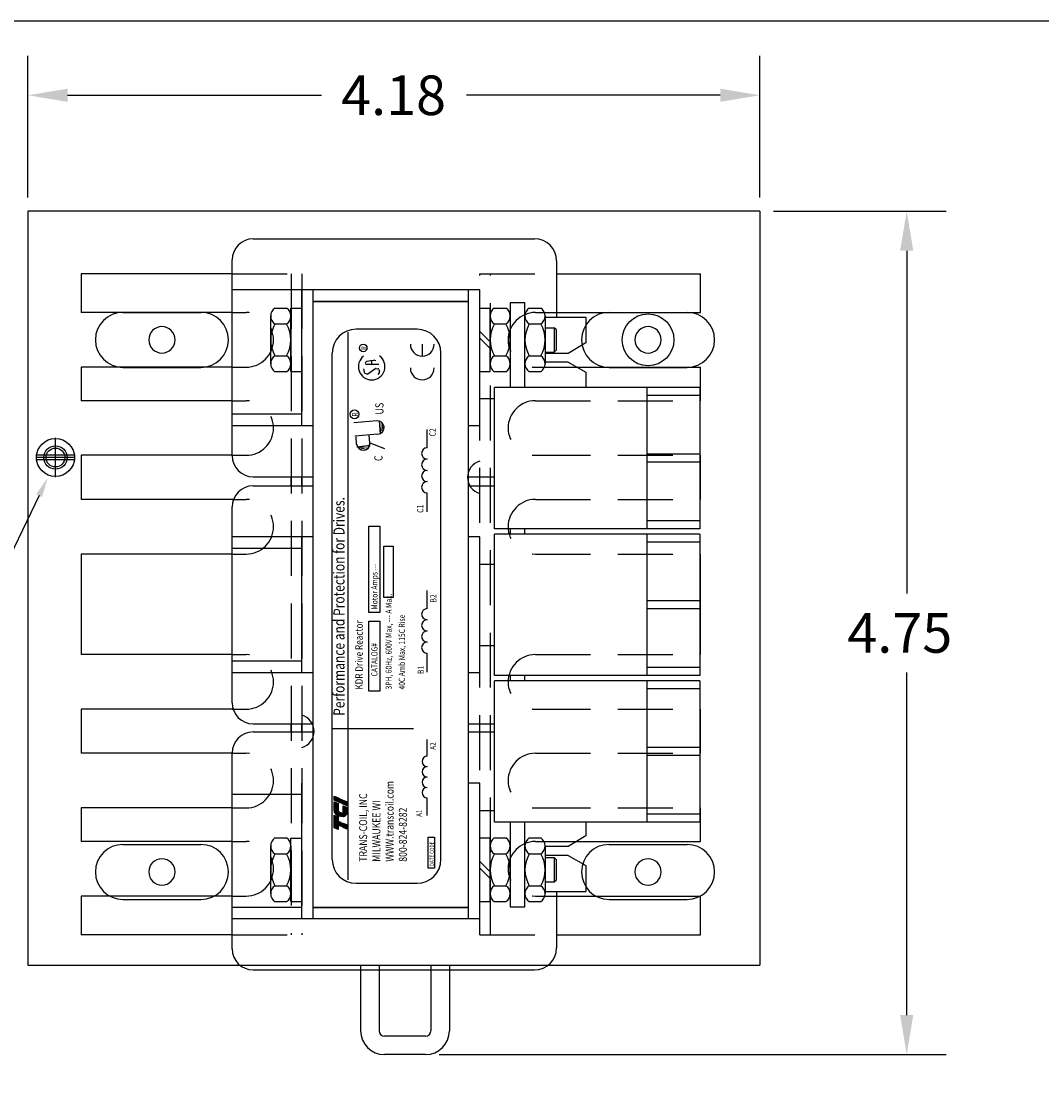
# Paper-space layout 'Layout1' of a CAD drawing. Extents: x 0 to 21, y 0 to 16.
# Drawn here: x 2.4 to 7, y 11.2 to 16 of the extents above; entities that cross this region are included whole.
import ezdxf

# ---------------------------------------------------------------- set-up
doc = ezdxf.new("R2010")
doc.units = 0
doc.header["$MEASUREMENT"] = 0
doc.linetypes.add('HIDDEN', pattern=[0.375, 0.25, -0.125])
doc.layers.get('0').update_dxf_attribs({"linetype": 'CONTINUOUS'})
doc.layers.get('DEFPOINTS').update_dxf_attribs({"linetype": 'CONTINUOUS'})
for name, color, linetype in [('ANGLE', 7, 'CONTINUOUS'), ('BORDER', 7, 'CONTINUOUS'), ('BRACKET', 7, 'CONTINUOUS'), ('CLIP', 7, 'CONTINUOUS'), ('HELP', 2, 'CONTINUOUS'), ('HIDDEN-1', 7, 'HIDDEN'), ('TERMINAL', 7, 'CONTINUOUS'), ('WINGAP', 7, 'CONTINUOUS')]:
    doc.layers.add(name, color=color, linetype=linetype)
doc.styles.add('MASTER', font='romans', dxfattribs={"width": 0.8})
doc.styles.add('STYLE1', font='swissi.ttf', dxfattribs={"width": 0.8})

# ---------------------------------------------------------------- blocks, each defined once
blk = doc.blocks.new('MASTER-BORDER')
at = {"layer": 'BORDER'}
blk.add_lwpolyline([(0.5, 0.5), (21.5, 0.5), (21.5, 16.5), (0.5, 16.5)], close=True, dxfattribs=at)

psp = doc.layouts.get("Layout1")

# ---------------------------------------------------------------- linework, layer by layer
at = {"color": 7}
for p, q in [((3.4381, 14.9896), (4.7177, 14.9896)), ((3.3418, 14.0028), (3.3418, 14.8933)), ((4.818, 14.8893), (4.818, 14.6326)), ((4.469, 14.7569), (3.3418, 14.7569)), ((3.6587, 14.1392), (3.6587, 14.7569)), ((3.7109, 14.1392), (3.7109, 14.7569)), ((4.4169, 14.1392), (4.4169, 14.7569)), ((4.469, 14.1392), (4.469, 14.7569)), ((4.4169, 14.7048), (3.7109, 14.7048)), ((4.7656, 14.6326), (4.9504, 14.6326)), ((4.9504, 14.6326), (4.9504, 14.5163)), ((4.1832, 14.578), (3.9059, 14.578)), ((3.8695, 12.0734), (3.8695, 14.5653)), ((4.207, 14.5102), (4.207, 14.456)), ((4.9504, 14.5163), (4.8701, 14.4681)), ((3.7975, 12.1654), (3.7975, 14.4697)), ((3.9561, 14.4325), (3.9715, 14.4364)), ((3.9721, 14.4365), (3.9869, 14.4381)), ((3.9778, 14.4176), (3.9776, 14.4371)), ((3.9892, 14.4378), (3.9952, 14.4354)), ((4.2916, 12.1654), (4.2916, 14.4697)), ((4.8701, 14.4681), (4.7656, 14.4681)), ((3.9392, 14.3981), (3.9426, 14.3823)), ((3.9491, 14.4263), (3.9538, 14.4312)), ((4.0098, 14.4173), (3.9524, 14.4182)), ((3.9592, 14.3753), (3.9909, 14.3985)), ((3.9942, 14.3994), (4.0054, 14.3984)), ((4.0096, 14.3949), (4.0126, 14.384)), ((4.8701, 14.428), (4.7656, 14.428)), ((4.8701, 14.428), (4.9504, 14.3824)), ((3.9452, 14.379), (3.9543, 14.3748)), ((4.0115, 14.3795), (4.0041, 14.3715)), ((4.9504, 14.3824), (4.9504, 14.3125)), ((4.469, 14.2635), (4.5362, 14.2635)), ((3.6587, 14.1913), (3.3418, 14.1913)), ((4.0002, 14.1613), (3.8958, 14.1522)), ((4.0171, 14.1012), (4.0119, 14.1617)), ((3.7105, 14.1392), (3.3418, 14.1392)), ((4.0055, 14.1008), (3.8998, 14.0916)), ((4.2292, 14.0384), (4.2292, 14.1214)), ((4.469, 14.1392), (4.4173, 14.1392)), ((2.5385, 13.9217), (2.5385, 14.067)), ((3.9084, 14.0558), (3.9056, 14.0887)), ((3.9094, 14.0425), (3.9696, 14.0501)), ((3.9689, 14.061), (3.9661, 14.0939)), ((3.9689, 14.061), (4.035, 14.035)), ((2.6111, 13.9944), (2.4658, 13.9944)), ((3.4381, 13.9065), (3.7105, 13.9065)), ((4.4173, 13.9065), (4.5362, 13.9065)), ((3.4381, 13.8656), (3.7105, 13.8656)), ((4.4173, 13.8656), (4.5362, 13.8656)), ((4.2292, 13.7466), (4.2292, 13.8336)), ((3.3418, 12.8788), (3.3418, 13.7694)), ((3.9632, 13.2892), (3.9632, 13.6827)), ((3.9632, 13.6827), (4.0145, 13.6827)), ((4.0145, 13.6827), (4.0145, 13.2892)), ((3.7105, 13.633), (3.3418, 13.633)), ((3.6587, 13.0152), (3.6587, 13.633)), ((3.7109, 13.0152), (3.7109, 13.633)), ((4.4169, 13.0152), (4.4169, 13.633)), ((4.469, 13.633), (4.4173, 13.633)), ((4.469, 13.0152), (4.469, 13.633)), ((3.6587, 13.5808), (3.3418, 13.5808)), ((4.0316, 13.3569), (4.0316, 13.5918)), ((4.0316, 13.5918), (4.0744, 13.5918)), ((4.0744, 13.5918), (4.0744, 13.3569)), ((4.469, 13.5086), (4.5362, 13.5086)), ((4.2292, 13.3069), (4.2292, 13.389)), ((4.0744, 13.3569), (4.0316, 13.3569)), ((4.0145, 13.2892), (3.9632, 13.2892)), ((3.9632, 12.9309), (3.9632, 13.2502)), ((3.9632, 13.2502), (4.0145, 13.2502)), ((4.0145, 13.2502), (4.0145, 12.9309)), ((4.469, 13.1396), (4.5362, 13.1396)), ((4.2292, 13.0177), (4.2292, 13.1039)), ((3.6587, 13.0674), (3.3418, 13.0674)), ((3.7105, 13.0152), (3.3418, 13.0152)), ((4.469, 13.0152), (4.4173, 13.0152)), ((4.0145, 12.9309), (3.9632, 12.9309)), ((3.4381, 12.7826), (3.7105, 12.7826)), ((3.798, 12.7614), (4.1676, 12.7614)), ((4.4173, 12.7826), (4.5362, 12.7826)), ((3.4381, 12.7457), (3.7105, 12.7457)), ((4.2292, 12.6354), (4.2292, 12.7121)), ((4.4173, 12.7457), (4.5362, 12.7457)), ((3.3418, 11.7589), (3.3418, 12.6494)), ((3.6587, 11.8953), (3.6587, 12.513)), ((3.7109, 11.8953), (3.7109, 12.513)), ((4.4169, 11.8953), (4.4169, 12.513)), ((4.469, 12.513), (4.4173, 12.513)), ((4.469, 11.8953), (4.469, 12.513)), ((3.6587, 12.4609), (3.3418, 12.4609)), ((3.806, 12.4349), (3.806, 12.4535)), ((3.806, 12.4535), (3.8238, 12.4458)), ((3.8238, 12.4273), (3.806, 12.4349)), ((3.806, 12.3894), (3.806, 12.4277)), ((3.806, 12.4277), (3.8238, 12.42)), ((3.8238, 12.4458), (3.8238, 12.4273)), ((3.8238, 12.42), (3.8238, 12.3648)), ((3.828, 12.4255), (3.828, 12.444)), ((3.828, 12.444), (3.8285, 12.4438)), ((3.8285, 12.4252), (3.828, 12.4255)), ((3.8285, 12.4438), (3.8285, 12.4252)), ((3.8327, 12.4234), (3.8327, 12.442)), ((3.8327, 12.442), (3.8333, 12.4417)), ((3.8333, 12.4232), (3.8327, 12.4234)), ((3.8333, 12.4417), (3.8333, 12.4232)), ((3.8375, 12.4214), (3.8375, 12.4399)), ((3.8375, 12.4399), (3.8381, 12.4397)), ((3.8381, 12.4211), (3.8375, 12.4214)), ((3.8381, 12.4397), (3.8381, 12.4211)), ((3.8423, 12.4194), (3.8423, 12.4379)), ((3.8423, 12.4379), (3.8429, 12.4376)), ((3.8429, 12.4376), (3.8429, 12.4191)), ((3.8471, 12.4173), (3.8471, 12.4358)), ((3.8471, 12.4358), (3.8649, 12.4282)), ((3.8649, 12.4282), (3.8649, 12.4097)), ((4.2292, 12.3655), (4.2292, 12.446)), ((3.828, 12.3628), (3.828, 12.3835)), ((3.8285, 12.383), (3.8285, 12.3626)), ((3.8327, 12.3613), (3.8327, 12.3804)), ((3.8333, 12.3801), (3.8333, 12.3612)), ((3.8375, 12.3604), (3.8375, 12.3787)), ((3.8381, 12.3785), (3.8381, 12.3603)), ((3.8429, 12.4191), (3.8423, 12.4194)), ((3.8423, 12.36), (3.8423, 12.3781)), ((3.8429, 12.3781), (3.8429, 12.3601)), ((3.8649, 12.4097), (3.8471, 12.4173)), ((3.8471, 12.3604), (3.8471, 12.41)), ((3.8471, 12.41), (3.8649, 12.4024)), ((3.8649, 12.4024), (3.8649, 12.3782)), ((4.469, 12.3887), (4.5362, 12.3887)), ((3.806, 12.3097), (3.806, 12.3675)), ((3.806, 12.3675), (3.8238, 12.3598)), ((3.8238, 12.3598), (3.8238, 12.3021)), ((3.828, 12.3199), (3.828, 12.3384)), ((3.828, 12.3384), (3.8285, 12.3382)), ((3.8285, 12.3382), (3.8285, 12.3197)), ((3.8327, 12.3179), (3.8327, 12.3364)), ((3.8327, 12.3364), (3.8333, 12.3361)), ((3.8333, 12.3361), (3.8333, 12.3176)), ((3.8375, 12.3158), (3.8375, 12.3343)), ((3.8375, 12.3343), (3.8381, 12.3341)), ((3.8381, 12.3341), (3.8381, 12.3156)), ((3.8423, 12.3138), (3.8423, 12.3323)), ((3.8423, 12.3323), (3.8429, 12.3321)), ((3.8429, 12.3321), (3.8429, 12.3135)), ((3.8471, 12.3117), (3.8471, 12.3303)), ((3.8471, 12.3303), (3.8649, 12.3226)), ((4.9504, 12.3358), (4.9504, 12.2723)), ((3.8238, 12.3021), (3.806, 12.3097)), ((3.8285, 12.3197), (3.828, 12.3199)), ((3.8333, 12.3176), (3.8327, 12.3179)), ((3.8381, 12.3156), (3.8375, 12.3158)), ((3.8429, 12.3135), (3.8423, 12.3138)), ((3.8649, 12.3041), (3.8471, 12.3117)), ((3.8649, 12.3226), (3.8649, 12.3041)), ((4.234, 12.1257), (4.234, 12.2675)), ((4.234, 12.2675), (4.2633, 12.2675)), ((4.2633, 12.2675), (4.2633, 12.1257)), ((4.9504, 12.2723), (4.8701, 12.2242)), ((4.8701, 12.2242), (4.7656, 12.2242)), ((4.8701, 12.1841), (4.7656, 12.1841)), ((4.8701, 12.1841), (4.9504, 12.1385)), ((4.9504, 12.1385), (4.9504, 12.0196)), ((4.2633, 12.1257), (4.234, 12.1257)), ((3.9059, 12.0571), (4.1832, 12.0571)), ((4.7656, 12.0196), (4.9504, 12.0196)), ((4.818, 12.0196), (4.818, 11.7629)), ((3.6587, 11.9474), (3.3418, 11.9474)), ((4.4169, 11.9474), (3.7109, 11.9474)), ((4.469, 11.8953), (3.3418, 11.8953)), ((3.4381, 11.6626), (4.7177, 11.6626))]:
    psp.add_line(p, q, dxfattribs=at)
at = {"color": 0}
for p, q in [((3.8061, 12.4349), (3.8061, 12.4534)), ((3.8061, 12.3878), (3.8061, 12.4276)), ((3.8072, 12.4344), (3.8072, 12.4529)), ((3.8072, 12.3825), (3.8072, 12.4271)), ((3.8083, 12.4339), (3.8083, 12.4524)), ((3.8083, 12.3798), (3.8083, 12.4266)), ((3.8095, 12.4334), (3.8095, 12.4519)), ((3.8095, 12.3777), (3.8095, 12.4261)), ((3.8106, 12.4329), (3.8106, 12.4515)), ((3.8106, 12.3759), (3.8106, 12.4257)), ((3.8118, 12.4324), (3.8118, 12.451)), ((3.8118, 12.3744), (3.8118, 12.4252)), ((3.8129, 12.4319), (3.8129, 12.4505)), ((3.8129, 12.373), (3.8129, 12.4247)), ((3.8141, 12.4315), (3.8141, 12.45)), ((3.8141, 12.3718), (3.8141, 12.4242)), ((3.8152, 12.431), (3.8152, 12.4495)), ((3.8152, 12.3707), (3.8152, 12.4237)), ((3.8163, 12.4305), (3.8163, 12.449)), ((3.8163, 12.3697), (3.8163, 12.4232)), ((3.8175, 12.43), (3.8175, 12.4485)), ((3.8175, 12.3688), (3.8175, 12.4227)), ((3.8186, 12.4295), (3.8186, 12.448)), ((3.8186, 12.3679), (3.8186, 12.4222)), ((3.8198, 12.429), (3.8198, 12.4475)), ((3.8198, 12.3671), (3.8198, 12.4217)), ((3.8209, 12.4285), (3.8209, 12.4471)), ((3.8209, 12.3664), (3.8209, 12.4213)), ((3.822, 12.428), (3.822, 12.4466)), ((3.822, 12.3657), (3.822, 12.4208)), ((3.8232, 12.4275), (3.8232, 12.4461)), ((3.8232, 12.3651), (3.8232, 12.4203)), ((3.8472, 12.4173), (3.8472, 12.4358)), ((3.8483, 12.4168), (3.8483, 12.4353)), ((3.8494, 12.4163), (3.8494, 12.4348)), ((3.8506, 12.4158), (3.8506, 12.4343)), ((3.8517, 12.4153), (3.8517, 12.4338)), ((3.8529, 12.4148), (3.8529, 12.4334)), ((3.854, 12.4143), (3.854, 12.4329)), ((3.8551, 12.4138), (3.8551, 12.4324)), ((3.8563, 12.4134), (3.8563, 12.4319)), ((3.8574, 12.4129), (3.8574, 12.4314)), ((3.8586, 12.4124), (3.8586, 12.4309)), ((3.8597, 12.4119), (3.8597, 12.4304)), ((3.8609, 12.4114), (3.8609, 12.4299)), ((3.862, 12.4109), (3.862, 12.4294)), ((3.8631, 12.4104), (3.8631, 12.429)), ((3.8643, 12.4099), (3.8643, 12.4285)), ((3.8472, 12.3605), (3.8472, 12.41)), ((3.8483, 12.3607), (3.8483, 12.4095)), ((3.8494, 12.3609), (3.8494, 12.409)), ((3.8506, 12.3612), (3.8506, 12.4085)), ((3.8517, 12.3616), (3.8517, 12.408)), ((3.8529, 12.362), (3.8529, 12.4076)), ((3.854, 12.3625), (3.854, 12.4071)), ((3.8551, 12.3631), (3.8551, 12.4066)), ((3.8563, 12.3637), (3.8563, 12.4061)), ((3.8574, 12.3645), (3.8574, 12.4056)), ((3.8586, 12.3653), (3.8586, 12.4051)), ((3.8597, 12.3663), (3.8597, 12.4046)), ((3.8609, 12.3675), (3.8609, 12.4041)), ((3.862, 12.3689), (3.862, 12.4036)), ((3.8631, 12.3709), (3.8631, 12.4032)), ((3.8643, 12.3739), (3.8643, 12.4027)), ((3.8061, 12.3097), (3.8061, 12.3674)), ((3.8072, 12.3092), (3.8072, 12.3669)), ((3.8083, 12.3087), (3.8083, 12.3664)), ((3.8095, 12.3082), (3.8095, 12.3659)), ((3.8106, 12.3077), (3.8106, 12.3655)), ((3.8118, 12.3073), (3.8118, 12.365)), ((3.8129, 12.3068), (3.8129, 12.3645)), ((3.8141, 12.3063), (3.8141, 12.364)), ((3.8152, 12.3058), (3.8152, 12.3635)), ((3.8163, 12.3053), (3.8163, 12.363)), ((3.8175, 12.3048), (3.8175, 12.3625)), ((3.8186, 12.3043), (3.8186, 12.362)), ((3.8198, 12.3038), (3.8198, 12.3615)), ((3.8209, 12.3033), (3.8209, 12.3611)), ((3.822, 12.3029), (3.822, 12.3606)), ((3.8232, 12.3024), (3.8232, 12.3601)), ((3.8472, 12.3117), (3.8472, 12.3302)), ((3.8483, 12.3112), (3.8483, 12.3297)), ((3.8494, 12.3107), (3.8494, 12.3292)), ((3.8506, 12.3102), (3.8506, 12.3287)), ((3.8517, 12.3097), (3.8517, 12.3283)), ((3.8529, 12.3092), (3.8529, 12.3278)), ((3.854, 12.3087), (3.854, 12.3273)), ((3.8551, 12.3083), (3.8551, 12.3268)), ((3.8563, 12.3078), (3.8563, 12.3263)), ((3.8574, 12.3073), (3.8574, 12.3258)), ((3.8586, 12.3068), (3.8586, 12.3253)), ((3.8597, 12.3063), (3.8597, 12.3248)), ((3.8609, 12.3058), (3.8609, 12.3243)), ((3.862, 12.3053), (3.862, 12.3239)), ((3.8631, 12.3048), (3.8631, 12.3234)), ((3.8643, 12.3043), (3.8643, 12.3229))]:
    psp.add_line(p, q, dxfattribs=at)
at = {"color": 7}
for centre, radius in [((3.9384, 14.493), 0.017), ((3.8987, 14.191), 0.0201)]:
    psp.add_circle(centre, radius, dxfattribs=at)
for centre, radius, start, end in [((3.4381, 14.8933), 0.0963, 90, 180), ((4.7177, 14.8893), 0.1003, 0, 90), ((3.9059, 14.4697), 0.1084, 90, 180), ((4.1832, 14.4697), 0.1084, 0, 90), ((4.207, 14.5102), 0.0542, 180, 270), ((4.207, 14.5102), 0.0542, 270, 0), ((3.9769, 14.4082), 0.0604, 128.1823, 270), ((3.9727, 14.4317), 0.0048, 96.2082, 104.0467), ((3.9769, 14.4082), 0.0604, 270, 54.6206), ((3.9875, 14.4333), 0.0048, 68.1832, 96.2082), ((3.9525, 14.423), 0.0048, 135.7663, 269.1088), ((3.9573, 14.4279), 0.0048, 104.0467, 135.7663), ((3.9938, 14.3946), 0.0048, 85.0264, 126.1506), ((4.005, 14.3936), 0.0048, 15.4498, 85.0264), ((4.207, 14.402), 0.0542, 180, 270), ((4.207, 14.402), 0.0542, 270, 360), ((3.9473, 14.3834), 0.0048, 192.1623, 245.2079), ((3.9564, 14.3792), 0.0048, 245.2079, 306.1506), ((4.008, 14.3827), 0.0048, 317.1433, 15.4498), ((4.0028, 14.131), 0.0303, 274.966, 94.966), ((3.9387, 14.0584), 0.0303, 184.8992, 4.8992), ((3.9386, 14.0579), 0.0303, 187.2357, 7.2357), ((3.4381, 14.0028), 0.0963, 180, 270), ((4.2295, 14.0128), 0.0256, 90.6373, 269.3627), ((4.2295, 13.9616), 0.0256, 90.6373, 269.3627), ((4.4891, 13.9041), 0.0762, 105.2575, 254.7425), ((4.2295, 13.9104), 0.0256, 90.6373, 269.3627), ((3.4381, 13.7694), 0.0963, 90, 180), ((4.2295, 13.8592), 0.0256, 90.6373, 269.3627), ((4.2295, 13.2815), 0.0254, 90.6373, 269.3627), ((4.2295, 13.2308), 0.0254, 90.6373, 269.3627), ((4.2295, 13.18), 0.0254, 90.6373, 269.3627), ((4.2295, 13.1293), 0.0254, 90.6373, 269.3627), ((3.4381, 12.8788), 0.0963, 180, 270), ((3.6387, 12.7489), 0.0762, 285.2575, 74.7425), ((3.4381, 12.6494), 0.0963, 90, 180), ((4.2295, 12.6117), 0.0237, 90.6373, 269.3627), ((4.2295, 12.5644), 0.0237, 90.6373, 269.3627), ((4.2295, 12.517), 0.0237, 90.6373, 269.3627), ((4.2295, 12.4697), 0.0237, 90.6373, 269.3627), ((3.8223, 12.3894), 0.0163, 180.0158, 186.3362), ((3.8301, 12.3903), 0.0242, 186.3204, 210.6139), ((3.8367, 12.3942), 0.0318, 210.6139, 229.9436), ((3.8432, 12.4019), 0.0239, 230.4354, 232.2281), ((3.8432, 12.4019), 0.0239, 244.0914, 245.6375), ((3.8432, 12.4019), 0.0227, 246.8014, 247.4789), ((3.8432, 12.4019), 0.0239, 256.2948, 257.7312), ((3.8421, 12.3918), 0.0138, 270.9748, 273.4029), ((3.8485, 12.3782), 0.0163, 307.2824, 336.8014), ((3.8485, 12.3782), 0.0163, 336.8014, 360), ((3.8432, 12.4019), 0.0419, 229.9436, 242.4056), ((3.8432, 12.4019), 0.0419, 248.7085, 249.5624), ((3.8432, 12.4019), 0.0419, 255.5763, 256.3987), ((3.8421, 12.3918), 0.0318, 261.7845, 262.8456), ((3.8421, 12.3918), 0.0318, 270.4225, 271.4742), ((3.8421, 12.3918), 0.0318, 279.0701, 282.9889), ((3.8438, 12.3844), 0.0242, 282.9889, 307.2824), ((3.9059, 12.1654), 0.1084, 180, 270), ((4.1832, 12.1654), 0.1084, 270, 0), ((3.4381, 11.7589), 0.0963, 180, 270), ((4.7177, 11.7629), 0.1003, 270, 0)]:
    psp.add_arc(centre, radius, start, end, dxfattribs=at)
for points in [[(4.0106, 14.1624), (4.0223, 14.1011), (4.0223, 14.1618)], [(4.0163, 14.1102), (4.0202, 14.1131), (4.0132, 14.1492)], [(4.0217, 14.1154), (4.0218, 14.1462), (4.027, 14.1295)], [(4.0223, 14.1201), (4.0224, 14.151), (4.0275, 14.1342)], [(4.0225, 14.1156), (4.0226, 14.1465), (4.0278, 14.1297)], [(4.0244, 14.1168), (4.0245, 14.1477), (4.0296, 14.1309)], [(4.0165, 14.1046), (4.0166, 14.1354), (4.0217, 14.1186)], [(4.0223, 14.1128), (4.0224, 14.1436), (4.0275, 14.1268)], [(3.9703, 14.0514), (3.9095, 14.0373), (3.9701, 14.0397)], [(3.9127, 14.0433), (3.9435, 14.0444), (3.927, 14.0386)], [(3.9183, 14.0437), (3.9214, 14.0399), (3.9572, 14.0483)], [(3.9212, 14.0378), (3.952, 14.0389), (3.9354, 14.0331)], [(3.9238, 14.0384), (3.9546, 14.0395), (3.938, 14.0337)], [(3.924, 14.0377), (3.9548, 14.0388), (3.9383, 14.033)]]:
    psp.add_solid(points, dxfattribs=at)
at = {"layer": 'ANGLE', "color": 7}
for p, q in [((3.3418, 14.8307), (2.6559, 14.8307)), ((3.3418, 14.8307), (2.6559, 14.8307)), ((2.6559, 14.8307), (2.6559, 14.6542)), ((4.818, 14.8307), (5.4718, 14.8307)), ((4.818, 14.8307), (5.4718, 14.8307)), ((5.4718, 14.6542), (5.4718, 14.8307)), ((3.3418, 14.6542), (2.6559, 14.6542)), ((4.818, 14.6542), (5.4718, 14.6542)), ((3.3418, 14.4055), (2.6559, 14.4055)), ((2.6559, 14.4055), (2.6559, 14.2531)), ((4.9097, 14.4055), (5.4718, 14.4055)), ((5.4718, 14.2531), (5.4718, 14.4055)), ((3.3418, 14.2531), (2.6559, 14.2531)), ((3.3418, 14.0044), (2.6559, 14.0044)), ((2.6559, 14.0044), (2.6559, 13.8039)), ((5.4718, 13.8039), (5.4718, 14.0044)), ((3.6106, 13.8656), (3.6106, 13.9065)), ((3.6587, 13.8656), (3.6587, 13.9065)), ((4.469, 13.8656), (4.469, 13.9065)), ((4.5172, 13.8656), (4.5172, 13.9065)), ((3.3482, 13.8039), (2.6559, 13.8039)), ((3.3418, 13.5552), (2.6559, 13.5552)), ((2.6559, 13.5552), (2.6559, 13.0979)), ((5.4718, 13.0979), (5.4718, 13.5552)), ((3.3418, 13.0979), (2.6559, 13.0979)), ((3.3465, 12.8492), (2.6559, 12.8492)), ((2.6559, 12.8492), (2.6559, 12.6486)), ((5.4718, 12.6486), (5.4718, 12.8492)), ((3.6106, 12.7457), (3.6106, 12.7826)), ((3.6587, 12.7457), (3.6587, 12.7826)), ((4.469, 12.7457), (4.469, 12.7826)), ((4.5172, 12.7457), (4.5172, 12.7826)), ((3.3418, 12.6486), (2.6559, 12.6486)), ((3.3418, 12.3999), (2.6559, 12.3999)), ((2.6559, 12.3999), (2.6559, 12.2475)), ((5.4718, 12.2475), (5.4718, 12.3999)), ((3.3418, 12.2475), (2.6559, 12.2475)), ((4.9089, 12.2475), (5.4718, 12.2475)), ((3.3418, 11.9988), (2.6559, 11.9988)), ((2.6559, 11.9988), (2.6559, 11.8223)), ((4.818, 11.9988), (5.4718, 11.9988)), ((5.4718, 11.8223), (5.4718, 11.9988)), ((3.3418, 11.8223), (2.6559, 11.8223)), ((3.3418, 11.8223), (2.6559, 11.8223)), ((4.818, 11.8223), (5.4718, 11.8223)), ((4.818, 11.8223), (5.4718, 11.8223))]:
    psp.add_line(p, q, dxfattribs=at)
at = {"layer": 'BORDER', "color": 7}
for p, q in [((2.4134, 15.1775), (2.4134, 15.8228)), ((5.7425, 15.1775), (5.7425, 15.8228)), ((2.5934, 15.6428), (3.7479, 15.6428)), ((5.5625, 15.6428), (4.4079, 15.6428)), ((5.805, 15.115), (6.5905, 15.115)), ((6.4105, 14.935), (6.4105, 13.3763)), ((6.4105, 11.4575), (6.4105, 13.0163)), ((4.2845, 11.2775), (6.5905, 11.2775))]:
    psp.add_line(p, q, dxfattribs=at)
at = {"layer": 'BORDER'}
psp.add_line((2.4639, 13.8209), (2.1061, 13.0803), dxfattribs=at)
at = {"layer": 'BORDER', "color": 7}
psp.add_circle((5.234, 14.5299), 0.1178, dxfattribs=at)
for centre, start, end in [((3.0227, 14.5299), 0, 180), ((5.234, 14.5299), 0, 180), ((3.0227, 14.5299), 180, 0), ((5.234, 14.5299), 180, 0), ((3.0227, 12.1087), 0, 180), ((5.234, 12.1087), 0, 180), ((3.0227, 12.1087), 180, 0), ((5.234, 12.1087), 180, 0)]:
    psp.add_arc(centre, 0.06, start, end, dxfattribs=at)
for points in [[(2.5934, 15.6728), (2.5934, 15.6128), (2.4134, 15.6428)], [(5.5625, 15.6728), (5.5625, 15.6128), (5.7425, 15.6428)], [(6.3805, 14.935), (6.4405, 14.935), (6.4105, 15.115)], [(6.3805, 11.4575), (6.4405, 11.4575), (6.4105, 11.2775)]]:
    psp.add_solid(points, dxfattribs=at)
at = {"layer": 'BORDER'}
psp.add_solid([(2.4504, 13.8274), (2.503, 13.9019), (2.4774, 13.8144)], dxfattribs=at)
at = {"layer": 'BRACKET', "color": 7}
for p, q in [((2.5385, 13.9044), (2.5385, 14.0844)), ((2.6285, 14.0044), (2.4485, 14.0044)), ((2.6285, 13.9944), (2.4485, 13.9944)), ((2.6285, 13.9844), (2.4485, 13.9844))]:
    psp.add_line(p, q, dxfattribs=at)
for radius in [0.0866, 0.0532]:
    psp.add_circle((2.5385, 13.9944), radius, dxfattribs=at)
at = {"layer": 'CLIP', "color": 7}
for p, q in [((3.9266, 11.685), (3.9266, 11.3857)), ((4.0105, 11.685), (4.0105, 11.3857)), ((4.2462, 11.685), (4.2462, 11.3857)), ((4.3301, 11.685), (4.3301, 11.3857)), ((4.222, 11.3614), (4.0347, 11.3614)), ((4.222, 11.2775), (4.0347, 11.2775))]:
    psp.add_line(p, q, dxfattribs=at)
for centre, radius, start, end in [((4.0347, 11.3857), 0.1081, 180, 270), ((4.0347, 11.3857), 0.0242, 180, 270), ((4.222, 11.3857), 0.0242, 270, 0), ((4.222, 11.3857), 0.1081, 270, 0)]:
    psp.add_arc(centre, radius, start, end, dxfattribs=at)
at = {"layer": 'DEFPOINTS', "color": 7, "linetype": 'ByBlock'}
psp.add_point((4.818, 14.8893), dxfattribs=at)
at = {"layer": 'HELP', "color": 7}
for p, q in [((2.4134, 15.115), (2.4134, 11.685)), ((5.7425, 15.115), (2.4134, 15.115)), ((5.7425, 15.115), (5.7425, 11.685)), ((2.8451, 14.655), (3.2003, 14.655)), ((2.8451, 14.655), (2.9985, 14.655)), ((5.0565, 14.655), (5.4116, 14.655)), ((2.8451, 14.4048), (3.2003, 14.4048)), ((2.8451, 14.4048), (2.9985, 14.4048)), ((5.0565, 14.4048), (5.4116, 14.4048)), ((2.8451, 12.2338), (3.2003, 12.2338)), ((2.8451, 12.2338), (2.9985, 12.2338)), ((5.0565, 12.2338), (5.4116, 12.2338)), ((2.8451, 11.9837), (3.2003, 11.9837)), ((2.8451, 11.9837), (2.9985, 11.9837)), ((5.0565, 11.9837), (5.4116, 11.9837)), ((2.4134, 11.685), (5.7425, 11.685))]:
    psp.add_line(p, q, dxfattribs=at)
psp.add_circle((2.5385, 13.9944), 0.043, dxfattribs=at)
for centre, start, end in [((2.8451, 14.5299), 90, 270), ((3.2003, 14.5299), 270, 90), ((5.0565, 14.5299), 90, 270), ((5.4116, 14.5299), 270, 90), ((2.8451, 12.1087), 90, 270), ((3.2003, 12.1087), 270, 90), ((5.0565, 12.1087), 90, 270), ((5.4116, 12.1087), 270, 90)]:
    psp.add_arc(centre, 0.1251, start, end, dxfattribs=at)
at = {"layer": 'HIDDEN-1', "color": 7, "linetype": 'HIDDEN'}
for p, q in [((3.3418, 14.8307), (3.6587, 14.8307)), ((3.6106, 14.8307), (3.6106, 11.8223)), ((3.6587, 14.8307), (3.6587, 11.8223)), ((4.469, 11.8223), (4.469, 14.8307)), ((4.469, 14.8307), (4.818, 14.8307)), ((4.5172, 11.8223), (4.5172, 14.8307)), ((3.3418, 14.6542), (3.406, 14.6542)), ((4.7217, 14.6542), (4.818, 14.6542)), ((3.3418, 14.4055), (3.406, 14.4055)), ((4.7217, 14.4055), (4.9097, 14.4055)), ((3.3418, 14.2531), (3.406, 14.2531)), ((4.7217, 14.2531), (5.4718, 14.2531)), ((3.3418, 14.0044), (3.406, 14.0044)), ((4.7217, 14.0044), (5.4718, 14.0044)), ((3.3418, 13.8039), (3.406, 13.8039)), ((4.7217, 13.8039), (5.4718, 13.8039)), ((3.3418, 13.5552), (3.406, 13.5552)), ((4.7217, 13.5552), (5.4718, 13.5552)), ((3.3418, 13.0979), (3.406, 13.0979)), ((4.7217, 13.0979), (5.4718, 13.0979)), ((3.3418, 12.8492), (3.406, 12.8492)), ((4.7217, 12.8492), (5.4718, 12.8492)), ((3.3418, 12.6486), (3.406, 12.6486)), ((4.7217, 12.6486), (5.4718, 12.6486)), ((3.3418, 12.3999), (3.406, 12.3999)), ((4.7217, 12.3999), (5.4718, 12.3999)), ((3.3418, 12.2475), (3.406, 12.2475)), ((4.7217, 12.2475), (4.9089, 12.2475)), ((3.3418, 11.9988), (3.406, 11.9988)), ((4.7217, 11.9988), (4.818, 11.9988)), ((3.3418, 11.8223), (3.6587, 11.8223)), ((4.469, 11.8223), (4.818, 11.8223))]:
    psp.add_line(p, q, dxfattribs=at)
for centre, start, end in [((3.406, 14.5299), 270, 90), ((4.7217, 14.5299), 90, 270), ((3.406, 14.1288), 270, 90), ((4.7217, 14.1288), 90, 270), ((3.406, 13.6795), 270, 90), ((4.7217, 13.6795), 90, 270), ((3.406, 12.9735), 270, 90), ((4.7217, 12.9735), 90, 270), ((3.406, 12.5243), 270, 90), ((4.7217, 12.5243), 90, 270), ((3.406, 12.1231), 270, 90), ((4.7217, 12.1231), 90, 270)]:
    psp.add_arc(centre, 0.1243, start, end, dxfattribs=at)
at = {"layer": 'TERMINAL', "color": 7}
for p, q in [((4.6742, 14.6984), (4.6068, 14.6984)), ((4.6068, 14.6984), (4.6068, 14.3125)), ((4.6742, 14.3125), (4.6742, 14.6984)), ((4.5362, 13.6707), (4.5362, 14.3125)), ((5.4692, 14.3125), (4.5362, 14.3125)), ((5.2285, 14.3125), (5.2285, 13.6707)), ((5.4692, 14.3125), (5.4692, 13.6707)), ((5.4692, 14.2764), (5.2285, 14.2764)), ((5.4692, 14.0093), (5.2285, 14.0093)), ((5.4692, 13.974), (5.2285, 13.974)), ((5.4692, 13.6707), (4.5362, 13.6707)), ((4.6068, 13.6707), (4.6068, 13.6451)), ((4.6742, 13.6451), (4.6742, 13.6707)), ((5.4692, 13.7068), (5.2285, 13.7068)), ((5.4692, 13.6451), (4.5362, 13.6451)), ((4.5362, 13.0033), (4.5362, 13.6451)), ((5.2285, 13.6451), (5.2285, 13.0033)), ((5.4692, 13.6451), (5.4692, 13.0033)), ((5.4692, 13.609), (5.2285, 13.609)), ((5.4692, 13.3418), (5.2285, 13.3418)), ((5.4692, 13.3065), (5.2285, 13.3065)), ((5.4692, 13.0033), (4.5362, 13.0033)), ((4.6068, 13.0033), (4.6068, 12.9776)), ((4.6742, 12.9776), (4.6742, 13.0033)), ((5.4692, 13.0394), (5.2285, 13.0394)), ((5.4692, 12.9776), (4.5362, 12.9776)), ((4.5362, 12.3358), (4.5362, 12.9776)), ((5.2285, 12.9776), (5.2285, 12.3358)), ((5.4692, 12.9776), (5.4692, 12.3358)), ((5.4692, 12.9415), (5.2285, 12.9415)), ((5.4692, 12.6743), (5.2285, 12.6743)), ((5.4692, 12.639), (5.2285, 12.639)), ((5.4692, 12.3719), (5.2285, 12.3719)), ((5.4692, 12.3358), (4.5362, 12.3358)), ((4.6068, 12.3358), (4.6068, 11.95)), ((4.6742, 11.95), (4.6742, 12.3358)), ((4.6068, 11.95), (4.6742, 11.95))]:
    psp.add_line(p, q, dxfattribs=at)
at = {"layer": 'WINGAP', "color": 7}
for p, q in [((3.5369, 14.6746), (3.5896, 14.6746)), ((3.609, 14.3855), (3.609, 14.6743)), ((3.609, 14.6743), (3.6587, 14.6743)), ((3.6587, 14.3855), (3.6587, 14.6743)), ((3.7105, 11.9474), (3.7105, 14.7048)), ((3.7105, 14.7048), (4.4173, 14.7048)), ((4.4173, 11.9474), (4.4173, 14.7048)), ((4.469, 14.3851), (4.469, 14.6746)), ((4.469, 14.6746), (4.5153, 14.6746)), ((4.5153, 14.3851), (4.5153, 14.6746)), ((4.5347, 14.6746), (4.5874, 14.6746)), ((4.6935, 14.6746), (4.7462, 14.6746)), ((3.5175, 14.4213), (3.5175, 14.6384)), ((3.609, 14.6384), (3.609, 14.4213)), ((4.5153, 14.4213), (4.5153, 14.6384)), ((4.6068, 14.6384), (4.6068, 14.4213)), ((4.6742, 14.4213), (4.6742, 14.6384)), ((4.7656, 14.6384), (4.7656, 14.4213)), ((3.5369, 14.6023), (3.5896, 14.6023)), ((4.5347, 14.6023), (4.5874, 14.6023)), ((4.6935, 14.6023), (4.7462, 14.6023)), ((4.7656, 14.5852), (4.8073, 14.5852)), ((4.8154, 14.5772), (4.8073, 14.5852)), ((4.8073, 14.5852), (4.8073, 14.4745)), ((4.469, 14.5675), (4.5153, 14.5214)), ((4.469, 14.5371), (4.5153, 14.491)), ((4.8154, 14.5772), (4.8154, 14.4826)), ((4.8073, 14.4745), (4.8154, 14.4826)), ((3.5369, 14.4575), (3.5896, 14.4575)), ((4.5347, 14.4575), (4.5874, 14.4575)), ((4.6935, 14.4575), (4.7462, 14.4575)), ((4.7656, 14.4745), (4.8073, 14.4745)), ((3.5369, 14.3851), (3.5896, 14.3851)), ((3.609, 14.3855), (3.6587, 14.3855)), ((4.469, 14.3851), (4.5153, 14.3851)), ((4.5347, 14.3851), (4.5874, 14.3851)), ((4.6935, 14.3851), (4.7462, 14.3851)), ((3.5369, 12.2632), (3.5896, 12.2632)), ((3.609, 12.2628), (3.6587, 12.2628)), ((3.609, 11.974), (3.609, 12.2628)), ((3.6587, 11.974), (3.6587, 12.2628)), ((4.469, 11.9737), (4.469, 12.2632)), ((4.469, 12.2632), (4.5153, 12.2632)), ((4.5153, 11.9737), (4.5153, 12.2632)), ((4.5347, 12.2632), (4.5874, 12.2632)), ((4.6935, 12.2632), (4.7462, 12.2632)), ((3.5175, 12.0099), (3.5175, 12.227)), ((3.5369, 12.1908), (3.5896, 12.1908)), ((3.609, 12.227), (3.609, 12.0099)), ((4.5153, 12.0099), (4.5153, 12.227)), ((4.5347, 12.1908), (4.5874, 12.1908)), ((4.6068, 12.227), (4.6068, 12.0099)), ((4.6742, 12.0099), (4.6742, 12.227)), ((4.6935, 12.1908), (4.7462, 12.1908)), ((4.7656, 12.227), (4.7656, 12.0099)), ((4.469, 12.156), (4.5153, 12.1099)), ((4.7656, 12.1738), (4.8073, 12.1738)), ((4.8073, 12.1738), (4.8073, 12.0631)), ((4.8154, 12.1658), (4.8073, 12.1738)), ((4.8154, 12.1658), (4.8154, 12.0711)), ((4.469, 12.1256), (4.5153, 12.0795)), ((3.5369, 12.0461), (3.5896, 12.0461)), ((4.5347, 12.0461), (4.5874, 12.0461)), ((4.6935, 12.0461), (4.7462, 12.0461)), ((4.7656, 12.0631), (4.8073, 12.0631)), ((4.8073, 12.0631), (4.8154, 12.0711)), ((3.5369, 11.9737), (3.5896, 11.9737)), ((3.609, 11.974), (3.6587, 11.974)), ((3.7105, 11.9474), (4.4173, 11.9474)), ((4.469, 11.9737), (4.5153, 11.9737)), ((4.5347, 11.9737), (4.5874, 11.9737)), ((4.6935, 11.9737), (4.7462, 11.9737))]:
    psp.add_line(p, q, dxfattribs=at)
for centre, radius, start, end in [((3.561, 14.6384), 0.0435, 123.6264, 236.3736), ((3.5655, 14.6384), 0.0435, 303.6264, 56.3736), ((4.5588, 14.6384), 0.0435, 123.6264, 236.3736), ((4.5633, 14.6384), 0.0435, 303.6264, 56.3736), ((4.7176, 14.6384), 0.0435, 123.6264, 236.3736), ((4.7222, 14.6384), 0.0435, 303.6264, 56.3736), ((3.6623, 14.5299), 0.1447, 150, 210), ((3.4643, 14.5299), 0.1447, 330, 30), ((4.6601, 14.5299), 0.1447, 150, 210), ((4.462, 14.5299), 0.1447, 330, 30), ((4.8189, 14.5299), 0.1447, 150, 210), ((4.6209, 14.5299), 0.1447, 330, 30), ((3.561, 14.4213), 0.0435, 123.6264, 236.3736), ((3.5655, 14.4213), 0.0435, 303.6264, 56.3736), ((4.5588, 14.4213), 0.0435, 123.6264, 236.3736), ((4.5633, 14.4213), 0.0435, 303.6264, 56.3736), ((4.7176, 14.4213), 0.0435, 123.6264, 236.3736), ((4.7222, 14.4213), 0.0435, 303.6264, 56.3736), ((3.561, 12.227), 0.0435, 123.6264, 236.3736), ((3.5655, 12.227), 0.0435, 303.6264, 56.3736), ((4.5588, 12.227), 0.0435, 123.6264, 236.3736), ((4.5633, 12.227), 0.0435, 303.6264, 56.3736), ((4.7176, 12.227), 0.0435, 123.6264, 236.3736), ((4.7222, 12.227), 0.0435, 303.6264, 56.3736), ((3.6623, 12.1184), 0.1447, 150, 210), ((3.4643, 12.1184), 0.1447, 330, 30), ((4.6601, 12.1184), 0.1447, 150, 210), ((4.462, 12.1184), 0.1447, 330, 30), ((4.8189, 12.1184), 0.1447, 150, 210), ((4.6209, 12.1184), 0.1447, 330, 30), ((3.561, 12.0099), 0.0435, 123.6264, 236.3736), ((3.5655, 12.0099), 0.0435, 303.6264, 56.3736), ((4.5588, 12.0099), 0.0435, 123.6264, 236.3736), ((4.5633, 12.0099), 0.0435, 303.6264, 56.3736), ((4.7176, 12.0099), 0.0435, 123.6264, 236.3736), ((4.7222, 12.0099), 0.0435, 303.6264, 56.3736)]:
    psp.add_arc(centre, radius, start, end, dxfattribs=at)

# ---------------------------------------------------------------- block references
at = {"layer": 'BORDER'}
psp.add_blockref('MASTER-BORDER', (-0.4868, -0.5197), dxfattribs=at)

# ---------------------------------------------------------------- texts
at = {"color": 7, "width": 0.8}
for s, height, style, p in [('R ', 0.02291, 'MASTER', (3.9523, 14.4844)), ('US', 0.03741, 'STYLE1', (4.0306, 14.19)), ('R ', 0.02709, 'MASTER', (3.9151, 14.1808)), ('C2', 0.02855, 'MASTER', (4.268, 14.0903)), ('C', 0.0374, 'STYLE1', (4.0261, 13.9783)), ('Performance and Protection for Drives.', 0.050168, 'STYLE1', (3.8532, 12.8192)), ('C1', 0.02855, 'MASTER', (4.2119, 13.7427)), ('Motor Amps ---', 0.027881, 'MASTER', (4.0032, 13.3019)), ('3PH, 60Hz, 600V Max, --- A Max.', 0.027881, 'MASTER', (4.068, 12.9393)), ('B2', 0.02828, 'MASTER', (4.2715, 13.3343)), ('KDR Drive Reactor', 0.034109, 'MASTER', (3.9363, 12.9383)), ('40C Amb Max, 115C Rise', 0.027881, 'MASTER', (4.128, 12.9391)), ('CATALOG#', 0.02788, 'MASTER', (4.0032, 12.9986)), ('B1', 0.02828, 'MASTER', (4.214, 13.0094)), ('A2', 0.02639, 'MASTER', (4.2684, 12.6646)), ('WWW.transcoil.com', 0.036124, 'MASTER', (4.0765, 12.1553)), ('TRANS-COIL, INC', 0.036124, 'MASTER', (3.9561, 12.1553)), ('MILWAUKEE WI', 0.036124, 'MASTER', (4.0163, 12.1553)), ('800-824-8282', 0.036124, 'MASTER', (4.1367, 12.1553)), ('A1', 0.02639, 'MASTER', (4.2062, 12.3594)), ('DATE CODE', 0.01912, 'MASTER', (4.2601, 12.1347))]:
    psp.add_text(s, height=height, rotation=90, dxfattribs=dict(at, style=style)).set_placement(p)
at = {"layer": 'BORDER', "color": 7}
for s, p in [('4.18', (3.8379, 15.5528)), ('4.75', (6.1405, 13.1063))]:
    psp.add_text(s, height=0.18, dxfattribs=at).set_placement(p)

doc.saveas('drawing.dxf')
